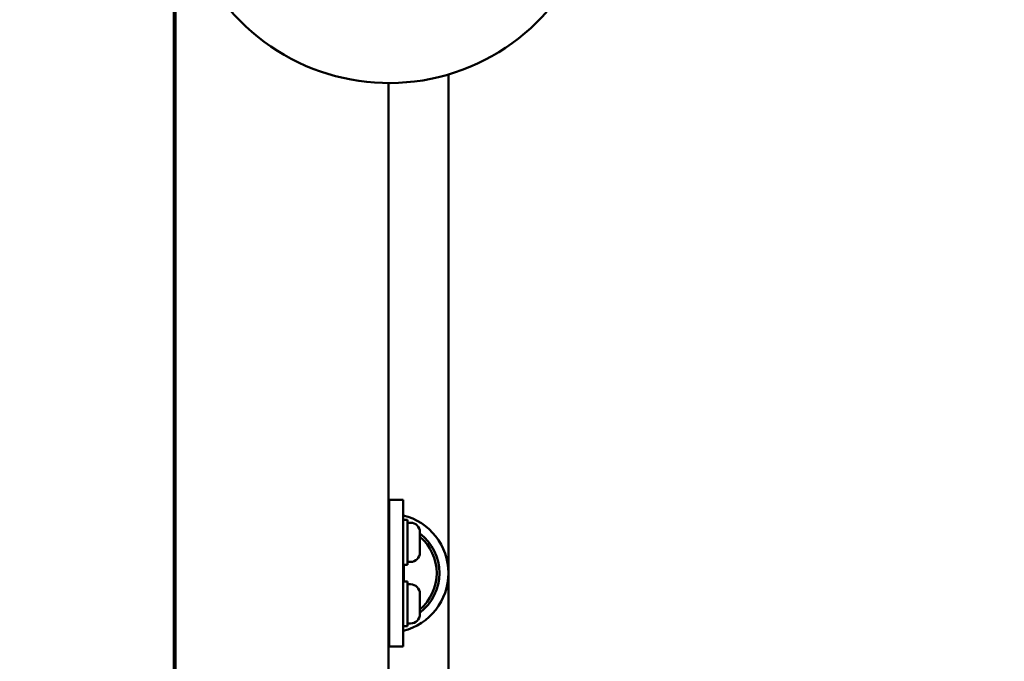
# Model space of a CAD drawing. Units: millimetres. Extents: x -12606 to 13854, y 0 to 10279.
# Drawn here: x -5769 to -5417, y 6540 to 6769 of the extents above; entities that cross this region are included whole.
import ezdxf

# ---------------------------------------------------------------- set-up
doc = ezdxf.new("R2010")
doc.units = ezdxf.units.MM
doc.layers.add('MD_Visible', color=7, linetype='Continuous', lineweight=50)
doc.styles.get("Standard").update_dxf_attribs({"font": 'TT0246M.TTF'})
doc.dimstyles.new('ISO-25', dxfattribs={"dimtxt": 180, "dimasz": 120, "dimexe": 1.25, "dimexo": 0.625, "dimgap": 60, "dimtad": 1, "dimdec": 0, "dimlfac": 0.1, "dimrnd": 5, "dimtxsty": 'Standard', "dimcen": 0, "dimse1": 1, "dimse2": 1, "dimadec": 0, "dimazin": 0, "dimtfac": 1, "dimtdec": 0, "dimtmove": 0, "dimatfit": 3, "dimfxl": 1, "dimarcsym": 0})

# ---------------------------------------------------------------- blocks, each defined once
blk = doc.blocks.new('CustomObjectsInViewport8_0')
at = {"layer": 'MD_Visible'}
for p, q in [((6283.6, 1260.1), (6283.6, 1991.44)), ((6282.91, 1267.77), (6282.91, 1983.77)), ((6381.11, 1446.58), (6381.11, 1802.7)), ((6359.67, 1799.64), (6359.67, 1449.64)), ((6364.91, 1650.84), (6359.91, 1650.84)), ((6359.91, 1645.84), (6359.91, 1650.84)), ((6364.91, 1650.84), (6364.91, 1645.84)), ((6359.91, 1603.44), (6359.91, 1645.84)), ((6364.91, 1645.84), (6364.91, 1603.44)), ((6366.51, 1643.64), (6364.91, 1643.64)), ((6366.51, 1627.64), (6366.51, 1643.64)), ((6367.56, 1642.64), (6366.51, 1642.64)), ((6359.91, 1639.64), (6359.67, 1639.64)), ((6370.91, 1631.99), (6370.91, 1639.29)), ((6359.91, 1631.64), (6359.67, 1631.64)), ((6366.51, 1627.64), (6364.91, 1627.64)), ((6365.11, 1627.64), (6365.11, 1621.64)), ((6367.56, 1628.64), (6366.51, 1628.64)), ((6366.51, 1621.64), (6364.91, 1621.64)), ((6366.51, 1605.64), (6366.51, 1621.64)), ((6367.56, 1620.64), (6366.51, 1620.64)), ((6359.91, 1617.64), (6359.67, 1617.64)), ((6370.91, 1609.99), (6370.91, 1617.29)), ((6359.91, 1609.64), (6359.67, 1609.64)), ((6366.51, 1605.64), (6364.91, 1605.64)), ((6367.56, 1606.64), (6366.51, 1606.64)), ((6359.91, 1598.44), (6359.91, 1603.44)), ((6364.91, 1603.44), (6364.91, 1598.44)), ((6359.91, 1598.44), (6364.91, 1598.44))]:
    blk.add_line(p, q, dxfattribs=at)
at = {"layer": 'MD_Visible', "extrusion": (0, 0, -1)}
for centre, radius, start, end in [((-6359.91, 1874.64), 75, 111.4048, 322.0723), ((-6359.91, 1624.64), 17.95, 89.2307, 90), ((-6367.56, 1639.29), 3.35, 90, 180), ((-6359.91, 1624.64), 17.95, 127.7932, 232.2068), ((-6367.56, 1631.99), 3.35, 180, 270), ((-6367.56, 1617.29), 3.35, 90, 180), ((-6367.56, 1609.99), 3.35, 180, 270), ((-6359.91, 1624.64), 17.95, 270, 270.7693)]:
    blk.add_arc(centre, radius, start, end, dxfattribs=at)
at = {"layer": 'MD_Visible'}
for radius, start, end in [(21.2, 90, 90.6513), (21.2, 283.6417, 76.3583), (17, 90, 90.8123), (17, 310.3202, 49.6798), (17, 269.1877, 270), (21.2, 269.3487, 270)]:
    blk.add_arc((6359.91, 1624.64), radius, start, end, dxfattribs=at)
blk = doc.blocks.new('*D26')
at = {"color": 0, "lineweight": -2, "transparency": 16777216}
blk.add_line((-11836.81, 8969.8), (-3760.1, 8969.8), dxfattribs=at)
at = {"color": 0, "transparency": 16777216}
for points in [[(-11836.81, 8989.8), (-11836.81, 8949.8), (-11956.81, 8969.8)], [(-3760.1, 8989.8), (-3760.1, 8949.8), (-3640.1, 8969.8)]]:
    blk.add_solid(points, dxfattribs=at)
at = {"layer": 'Defpoints', "color": 0, "transparency": 16777216}
for p in [(-3640.1, 8969.8), (-3640.1, 6822.55), (-11956.81, 6574.79)]:
    blk.add_point(p, dxfattribs=at)
at = {"color": 0, "transparency": 16777216, "insert": (-7798.45, 9121.97), "char_height": 180, "attachment_point": 5}
blk.add_mtext('830', dxfattribs=at)

msp = doc.modelspace()

# ---------------------------------------------------------------- block references
at = {"layer": 'MD_Visible'}
msp.add_blockref('CustomObjectsInViewport8_0', (-11996.67, 4947.2), dxfattribs=at)

# ---------------------------------------------------------------- dimensions: what is measured, and where the dimension line sits
dim = msp.add_linear_dim(base=(-3640.1, 8969.8), p1=(-11956.81, 6574.79), p2=(-3640.1, 6822.55), dimstyle='ISO-25', override={"dimtxt": 180})
dim.commit()
dim.dimension.update_dxf_attribs({"geometry": '*D26', "text_midpoint": (-7798.45, 9121.97)})

doc.saveas('drawing.dxf')
